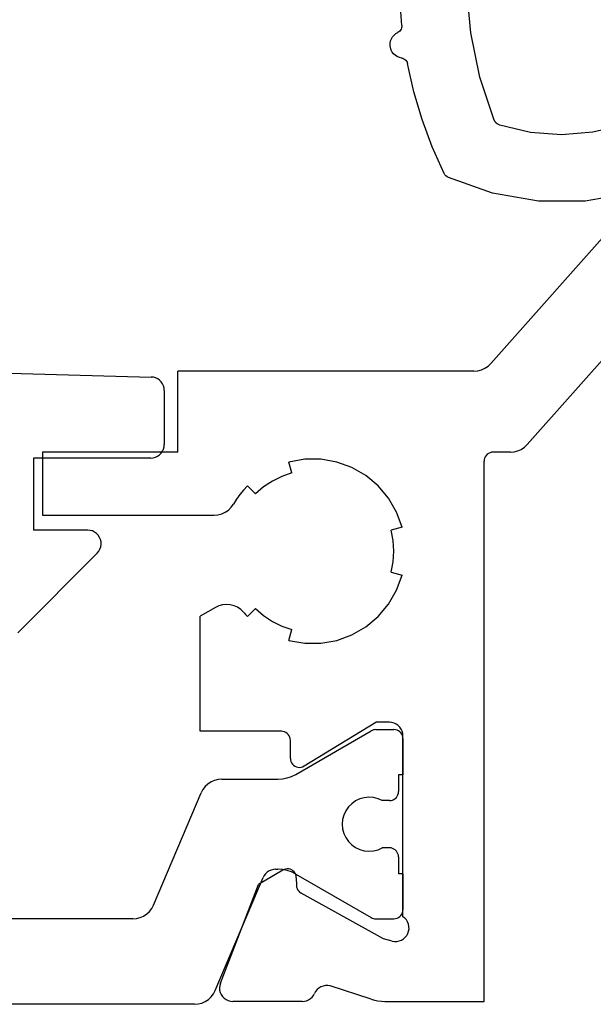
# Model space of a CAD drawing. Units: millimetres. Extents: x -12 to 1848, y -4258 to -50.
# Drawn here: x 1769 to 1782, y -3370 to -3348 of the extents above; entities that cross this region are included whole.
import ezdxf

# ---------------------------------------------------------------- set-up
doc = ezdxf.new("R2010")
doc.units = ezdxf.units.MM
doc.layers.add('CrossSectionsGums', color=1, linetype='Continuous')
doc.layers.add('CrossSectionsProfils', color=7, linetype='Continuous')

# ---------------------------------------------------------------- blocks, each defined once
blk = doc.blocks.new('18_84018_X', base_point=(2109.755, 3162.405))
at = {"layer": 'CrossSectionsProfils'}
for p, q in [((2169.704, 3176.636), (2172.807, 3180.132)), ((2170.513, 3174.836), (2173.572, 3178.283)), ((2169.643, 3176.578), (2169.704, 3176.636)), ((2162.755, 3174.668), (2162.755, 3176.468)), ((2169.33, 3176.468), (2162.755, 3176.468)), ((2169.33, 3176.468), (2169.414, 3176.476)), ((2169.414, 3176.476), (2169.496, 3176.497)), ((2169.496, 3176.497), (2169.573, 3176.531)), ((2169.573, 3176.531), (2169.643, 3176.578)), ((2159.755, 3174.668), (2159.755, 3173.268)), ((2162.755, 3174.668), (2159.755, 3174.668)), ((2169.755, 3174.668), (2169.72, 3174.665)), ((2170.139, 3174.668), (2169.755, 3174.668)), ((2170.139, 3174.668), (2170.223, 3174.676)), ((2170.223, 3174.676), (2170.305, 3174.697)), ((2170.305, 3174.697), (2170.382, 3174.731)), ((2170.382, 3174.731), (2170.452, 3174.778)), ((2170.452, 3174.778), (2170.513, 3174.836)), ((2165.576, 3174.511), (2165.224, 3174.449)), ((2165.934, 3174.511), (2165.576, 3174.511)), ((2166.286, 3174.449), (2165.934, 3174.511)), ((2169.558, 3174.503), (2169.555, 3174.468)), ((2169.555, 3162.468), (2169.555, 3174.468)), ((2169.567, 3174.537), (2169.558, 3174.503)), ((2169.582, 3174.568), (2169.567, 3174.537)), ((2169.602, 3174.597), (2169.582, 3174.568)), ((2169.626, 3174.622), (2169.602, 3174.597)), ((2169.655, 3174.642), (2169.626, 3174.622)), ((2169.687, 3174.656), (2169.655, 3174.642)), ((2169.72, 3174.665), (2169.687, 3174.656)), ((2165.289, 3174.207), (2165.224, 3174.449)), ((2166.621, 3174.326), (2166.286, 3174.449)), ((2166.931, 3174.148), (2166.621, 3174.326)), ((2164.855, 3174.027), (2164.659, 3173.896)), ((2165.066, 3174.131), (2164.855, 3174.027)), ((2165.289, 3174.207), (2165.066, 3174.131)), ((2167.205, 3173.918), (2166.931, 3174.148)), ((2164.218, 3173.824), (2164.136, 3173.726)), ((2164.305, 3173.918), (2164.218, 3173.824)), ((2164.305, 3173.918), (2164.482, 3173.741)), ((2164.659, 3173.896), (2164.482, 3173.741)), ((2167.434, 3173.644), (2167.205, 3173.918)), ((2164.06, 3173.622), (2163.991, 3173.514)), ((2164.136, 3173.726), (2164.06, 3173.622)), ((2167.613, 3173.335), (2167.434, 3173.644)), ((2163.809, 3173.334), (2163.88, 3173.383)), ((2163.88, 3173.383), (2163.941, 3173.443)), ((2163.941, 3173.443), (2163.991, 3173.514)), ((2159.755, 3173.268), (2163.561, 3173.268)), ((2163.561, 3173.268), (2163.647, 3173.276)), ((2163.647, 3173.276), (2163.731, 3173.298)), ((2163.731, 3173.298), (2163.809, 3173.334)), ((2167.735, 3172.999), (2167.613, 3173.335)), ((2167.735, 3172.999), (2167.494, 3172.934)), ((2167.54, 3172.703), (2167.494, 3172.934)), ((2167.555, 3172.468), (2167.54, 3172.703)), ((2167.54, 3172.233), (2167.555, 3172.468)), ((2167.494, 3172.003), (2167.54, 3172.233)), ((2167.494, 3172.003), (2167.735, 3171.938)), ((2167.613, 3171.602), (2167.735, 3171.938)), ((2167.434, 3171.293), (2167.613, 3171.602)), ((2163.59, 3171.218), (2163.255, 3171.025)), ((2163.667, 3171.255), (2163.59, 3171.218)), ((2163.75, 3171.277), (2163.667, 3171.255)), ((2163.835, 3171.285), (2163.75, 3171.277)), ((2163.921, 3171.279), (2163.835, 3171.285)), ((2164.004, 3171.257), (2163.921, 3171.279)), ((2164.082, 3171.222), (2164.004, 3171.257)), ((2164.153, 3171.175), (2164.082, 3171.222)), ((2164.215, 3171.115), (2164.153, 3171.175)), ((2164.482, 3171.196), (2164.305, 3171.019)), ((2164.482, 3171.196), (2164.659, 3171.04)), ((2167.205, 3171.019), (2167.434, 3171.293)), ((2163.255, 3168.468), (2163.255, 3171.025)), ((2164.215, 3171.115), (2164.237, 3171.091)), ((2164.237, 3171.091), (2164.26, 3171.066)), ((2164.26, 3171.066), (2164.282, 3171.042)), ((2164.282, 3171.042), (2164.305, 3171.019)), ((2164.659, 3171.04), (2164.855, 3170.91)), ((2166.931, 3170.789), (2167.205, 3171.019)), ((2164.855, 3170.91), (2165.066, 3170.805)), ((2165.066, 3170.805), (2165.289, 3170.73)), ((2166.621, 3170.61), (2166.931, 3170.789)), ((2165.224, 3170.488), (2165.289, 3170.73)), ((2166.286, 3170.488), (2166.621, 3170.61)), ((2165.224, 3170.488), (2165.576, 3170.426)), ((2165.576, 3170.426), (2165.934, 3170.426)), ((2165.934, 3170.426), (2166.286, 3170.488)), ((2165.559, 3167.698), (2167.155, 3168.668)), ((2167.455, 3168.668), (2167.155, 3168.668)), ((2167.507, 3168.664), (2167.455, 3168.668)), ((2167.558, 3168.65), (2167.507, 3168.664)), ((2167.605, 3168.628), (2167.558, 3168.65)), ((2167.648, 3168.598), (2167.605, 3168.628)), ((2167.685, 3168.561), (2167.648, 3168.598)), ((2167.715, 3168.518), (2167.685, 3168.561)), ((2165.055, 3168.468), (2163.255, 3168.468)), ((2165.09, 3168.465), (2165.055, 3168.468)), ((2165.123, 3168.456), (2165.09, 3168.465)), ((2165.155, 3168.442), (2165.123, 3168.456)), ((2165.184, 3168.422), (2165.155, 3168.442)), ((2165.208, 3168.397), (2165.184, 3168.422)), ((2165.228, 3168.368), (2165.208, 3168.397)), ((2165.243, 3168.337), (2165.228, 3168.368)), ((2165.252, 3168.303), (2165.243, 3168.337)), ((2167.737, 3168.471), (2167.715, 3168.518)), ((2167.75, 3168.421), (2167.737, 3168.471)), ((2167.755, 3168.368), (2167.75, 3168.421)), ((2167.755, 3164.351), (2167.755, 3168.368)), ((2165.255, 3168.268), (2165.252, 3168.303)), ((2165.255, 3167.868), (2165.255, 3168.268)), ((2165.255, 3167.868), (2165.258, 3167.833)), ((2165.258, 3167.833), (2165.267, 3167.799)), ((2165.267, 3167.799), (2165.282, 3167.767)), ((2165.282, 3167.767), (2165.303, 3167.739)), ((2165.303, 3167.739), (2165.328, 3167.714)), ((2165.328, 3167.714), (2165.357, 3167.694)), ((2165.357, 3167.694), (2165.389, 3167.68)), ((2165.389, 3167.68), (2165.423, 3167.671)), ((2165.423, 3167.671), (2165.458, 3167.668)), ((2165.458, 3167.668), (2165.494, 3167.672)), ((2165.494, 3167.672), (2165.527, 3167.682)), ((2165.527, 3167.682), (2165.559, 3167.698)), ((2165.084, 3165.385), (2164.55, 3165.064)), ((2165.116, 3165.4), (2165.084, 3165.385)), ((2165.149, 3165.41), (2165.116, 3165.4)), ((2165.184, 3165.414), (2165.149, 3165.41)), ((2165.218, 3165.411), (2165.184, 3165.414)), ((2165.252, 3165.403), (2165.218, 3165.411)), ((2165.284, 3165.389), (2165.252, 3165.403)), ((2165.313, 3165.369), (2165.284, 3165.389)), ((2165.338, 3165.345), (2165.313, 3165.369)), ((2165.359, 3165.317), (2165.338, 3165.345)), ((2165.374, 3165.286), (2165.359, 3165.317)), ((2165.384, 3165.252), (2165.374, 3165.286)), ((2163.701, 3162.877), (2164.55, 3165.064)), ((2165.387, 3165.217), (2165.384, 3165.252)), ((2165.387, 3165.217), (2165.39, 3165.042)), ((2165.39, 3165.042), (2165.394, 3165.008)), ((2165.394, 3165.008), (2165.404, 3164.974)), ((2165.404, 3164.974), (2165.419, 3164.943)), ((2165.419, 3164.943), (2165.44, 3164.915)), ((2165.44, 3164.915), (2165.465, 3164.89)), ((2165.465, 3164.89), (2165.494, 3164.871)), ((2167.323, 3163.858), (2165.494, 3164.871)), ((2167.796, 3164.319), (2167.755, 3164.351)), ((2167.831, 3164.279), (2167.796, 3164.319)), ((2167.858, 3164.235), (2167.831, 3164.279)), ((2167.877, 3164.186), (2167.858, 3164.235)), ((2167.888, 3164.134), (2167.877, 3164.186)), ((2167.839, 3163.934), (2167.864, 3163.98)), ((2167.864, 3163.98), (2167.881, 3164.03)), ((2167.881, 3164.03), (2167.889, 3164.082)), ((2167.889, 3164.082), (2167.888, 3164.134)), ((2167.517, 3163.81), (2167.323, 3163.858)), ((2167.517, 3163.81), (2167.569, 3163.802)), ((2167.569, 3163.802), (2167.622, 3163.803)), ((2167.622, 3163.803), (2167.673, 3163.813)), ((2167.673, 3163.813), (2167.722, 3163.832)), ((2167.722, 3163.832), (2167.767, 3163.859)), ((2167.767, 3163.859), (2167.806, 3163.893)), ((2167.806, 3163.893), (2167.839, 3163.934)), ((2163.701, 3162.877), (2163.687, 3162.826)), ((2163.687, 3162.826), (2163.681, 3162.774)), ((2163.681, 3162.774), (2163.685, 3162.721)), ((2163.685, 3162.721), (2163.698, 3162.67)), ((2163.698, 3162.67), (2163.719, 3162.621)), ((2165.766, 3162.602), (2165.79, 3162.646)), ((2165.815, 3162.691), (2165.79, 3162.646)), ((2165.848, 3162.732), (2165.815, 3162.691)), ((2165.888, 3162.766), (2165.848, 3162.732)), ((2165.932, 3162.792), (2165.888, 3162.766)), ((2165.981, 3162.811), (2165.932, 3162.792)), ((2166.032, 3162.821), (2165.981, 3162.811)), ((2166.084, 3162.822), (2166.032, 3162.821)), ((2166.136, 3162.814), (2166.084, 3162.822)), ((2167.045, 3162.518), (2166.136, 3162.814)), ((2163.719, 3162.621), (2163.749, 3162.578)), ((2163.749, 3162.578), (2163.786, 3162.54)), ((2163.786, 3162.54), (2163.829, 3162.509)), ((2163.829, 3162.509), (2163.877, 3162.487)), ((2163.877, 3162.487), (2163.928, 3162.473)), ((2163.928, 3162.473), (2163.981, 3162.468)), ((2165.516, 3162.468), (2163.981, 3162.468)), ((2165.516, 3162.468), (2165.565, 3162.472)), ((2165.565, 3162.472), (2165.613, 3162.484)), ((2165.613, 3162.484), (2165.658, 3162.504)), ((2165.658, 3162.504), (2165.699, 3162.531)), ((2165.699, 3162.531), (2165.736, 3162.564)), ((2165.736, 3162.564), (2165.766, 3162.602)), ((2167.045, 3162.518), (2167.12, 3162.496)), ((2167.12, 3162.496), (2167.198, 3162.481)), ((2167.198, 3162.481), (2167.276, 3162.472)), ((2167.276, 3162.472), (2167.354, 3162.468)), ((2167.354, 3162.468), (2169.555, 3162.468))]:
    blk.add_line(p, q, dxfattribs=at)
at = {"layer": 'CrossSectionsProfils', "color": 1}
for p, q in [((2165.375, 3167.512), (2167.049, 3168.478)), ((2167.072, 3168.49), (2167.049, 3168.478)), ((2167.097, 3168.498), (2167.072, 3168.49)), ((2167.123, 3168.503), (2167.097, 3168.498)), ((2167.149, 3168.505), (2167.123, 3168.503)), ((2167.149, 3168.505), (2167.555, 3168.505)), ((2167.59, 3168.502), (2167.555, 3168.505)), ((2167.623, 3168.493), (2167.59, 3168.502)), ((2167.655, 3168.478), (2167.623, 3168.493)), ((2167.684, 3168.458), (2167.655, 3168.478)), ((2167.708, 3168.433), (2167.684, 3168.458)), ((2167.728, 3168.405), (2167.708, 3168.433)), ((2167.743, 3168.373), (2167.728, 3168.405)), ((2167.752, 3168.34), (2167.743, 3168.373)), ((2167.755, 3168.305), (2167.752, 3168.34)), ((2167.755, 3168.305), (2167.755, 3167.505)), ((2165.182, 3167.432), (2165.282, 3167.466)), ((2165.282, 3167.466), (2165.375, 3167.512)), ((2167.655, 3167.505), (2167.655, 3167.13)), ((2167.755, 3167.505), (2167.655, 3167.505)), ((2163.365, 3167.24), (2163.314, 3167.174)), ((2163.426, 3167.297), (2163.365, 3167.24)), ((2163.495, 3167.343), (2163.426, 3167.297)), ((2163.572, 3167.377), (2163.495, 3167.343)), ((2163.652, 3167.398), (2163.572, 3167.377)), ((2163.736, 3167.405), (2163.652, 3167.398)), ((2163.736, 3167.405), (2164.975, 3167.405)), ((2164.975, 3167.405), (2165.08, 3167.412)), ((2165.08, 3167.412), (2165.182, 3167.432)), ((2162.218, 3164.609), (2163.275, 3167.1)), ((2163.314, 3167.174), (2163.275, 3167.1)), ((2167.608, 3167.001), (2167.628, 3167.03)), ((2167.628, 3167.03), (2167.643, 3167.061)), ((2167.643, 3167.061), (2167.652, 3167.095)), ((2167.652, 3167.095), (2167.655, 3167.13)), ((2166.616, 3166.861), (2166.543, 3166.788)), ((2166.7, 3166.922), (2166.616, 3166.861)), ((2166.794, 3166.966), (2166.7, 3166.922)), ((2166.894, 3166.994), (2166.794, 3166.966)), ((2166.997, 3167.005), (2166.894, 3166.994)), ((2167.1, 3166.997), (2166.997, 3167.005)), ((2167.201, 3166.972), (2167.1, 3166.997)), ((2167.295, 3166.93), (2167.201, 3166.972)), ((2167.455, 3166.93), (2167.295, 3166.93)), ((2167.455, 3166.93), (2167.49, 3166.933)), ((2167.49, 3166.933), (2167.523, 3166.942)), ((2167.523, 3166.942), (2167.555, 3166.957)), ((2167.555, 3166.957), (2167.584, 3166.977)), ((2167.584, 3166.977), (2167.608, 3167.001)), ((2166.441, 3166.608), (2166.414, 3166.508)), ((2166.484, 3166.702), (2166.441, 3166.608)), ((2166.543, 3166.788), (2166.484, 3166.702)), ((2166.414, 3166.508), (2166.405, 3166.405)), ((2166.405, 3166.405), (2166.414, 3166.302)), ((2166.414, 3166.302), (2166.441, 3166.201)), ((2166.441, 3166.201), (2166.484, 3166.107)), ((2166.484, 3166.107), (2166.543, 3166.022)), ((2166.543, 3166.022), (2166.616, 3165.948)), ((2166.616, 3165.948), (2166.7, 3165.888)), ((2166.7, 3165.888), (2166.794, 3165.843)), ((2166.794, 3165.843), (2166.894, 3165.815)), ((2166.894, 3165.815), (2166.997, 3165.805)), ((2166.997, 3165.805), (2167.1, 3165.812)), ((2167.1, 3165.812), (2167.201, 3165.838)), ((2167.201, 3165.838), (2167.295, 3165.88)), ((2167.455, 3165.88), (2167.295, 3165.88)), ((2167.49, 3165.877), (2167.455, 3165.88)), ((2167.523, 3165.868), (2167.49, 3165.877)), ((2167.555, 3165.853), (2167.523, 3165.868)), ((2167.584, 3165.833), (2167.555, 3165.853)), ((2167.608, 3165.808), (2167.584, 3165.833)), ((2167.628, 3165.78), (2167.608, 3165.808)), ((2167.643, 3165.748), (2167.628, 3165.78)), ((2167.652, 3165.715), (2167.643, 3165.748)), ((2167.655, 3165.68), (2167.652, 3165.715)), ((2167.655, 3165.68), (2167.655, 3165.305)), ((2164.674, 3165.266), (2164.651, 3165.222)), ((2164.705, 3165.306), (2164.674, 3165.266)), ((2164.741, 3165.34), (2164.705, 3165.306)), ((2164.783, 3165.368), (2164.741, 3165.34)), ((2164.829, 3165.388), (2164.783, 3165.368)), ((2164.877, 3165.401), (2164.829, 3165.388)), ((2164.927, 3165.405), (2164.877, 3165.401)), ((2164.927, 3165.405), (2164.975, 3165.405)), ((2165.08, 3165.398), (2164.975, 3165.405)), ((2165.182, 3165.378), (2165.08, 3165.398)), ((2165.282, 3165.344), (2165.182, 3165.378)), ((2165.375, 3165.298), (2165.282, 3165.344)), ((2165.375, 3165.298), (2167.049, 3164.332)), ((2167.755, 3165.305), (2167.655, 3165.305)), ((2167.755, 3165.305), (2167.755, 3164.505)), ((2163.584, 3162.709), (2164.651, 3165.222)), ((2162.179, 3164.536), (2162.218, 3164.609)), ((2161.998, 3164.366), (2162.068, 3164.412)), ((2162.068, 3164.412), (2162.129, 3164.469)), ((2162.129, 3164.469), (2162.179, 3164.536)), ((2167.708, 3164.376), (2167.728, 3164.405)), ((2167.728, 3164.405), (2167.743, 3164.436)), ((2167.743, 3164.436), (2167.752, 3164.47)), ((2167.752, 3164.47), (2167.755, 3164.505)), ((2161.758, 3164.305), (2137.752, 3164.305)), ((2161.758, 3164.305), (2161.841, 3164.312)), ((2161.841, 3164.312), (2161.922, 3164.332)), ((2161.922, 3164.332), (2161.998, 3164.366)), ((2167.049, 3164.332), (2167.072, 3164.32)), ((2167.072, 3164.32), (2167.097, 3164.312)), ((2167.097, 3164.312), (2167.123, 3164.307)), ((2167.123, 3164.307), (2167.149, 3164.305)), ((2167.149, 3164.305), (2167.555, 3164.305)), ((2167.555, 3164.305), (2167.59, 3164.308)), ((2167.59, 3164.308), (2167.623, 3164.317)), ((2167.623, 3164.317), (2167.655, 3164.332)), ((2167.655, 3164.332), (2167.684, 3164.352)), ((2167.684, 3164.352), (2167.708, 3164.376)), ((2163.545, 3162.636), (2163.584, 3162.709)), ((2163.207, 3162.412), (2163.288, 3162.432)), ((2163.288, 3162.432), (2163.364, 3162.466)), ((2163.364, 3162.466), (2163.434, 3162.512)), ((2163.434, 3162.512), (2163.495, 3162.569)), ((2163.495, 3162.569), (2163.545, 3162.636)), ((2163.124, 3162.405), (2136.386, 3162.405)), ((2163.124, 3162.405), (2163.207, 3162.412))]:
    blk.add_line(p, q, dxfattribs=at)
blk = doc.blocks.new('608_0126_6', base_point=(2835.9692, 4726.1751))
at = {"layer": 'CrossSectionsGums', "color": 252, "true_color": 0x848484}
for p, q in [((2848.62932, 4728.23971), (2858.57718, 4727.97499)), ((2858.62826, 4727.96923), (2858.57718, 4727.97499)), ((2858.67761, 4727.95482), (2858.62826, 4727.96923)), ((2858.72378, 4727.93221), (2858.67761, 4727.95482)), ((2858.76541, 4727.90204), (2858.72378, 4727.93221)), ((2858.80127, 4727.8652), (2858.76541, 4727.90204)), ((2858.83032, 4727.82279), (2858.80127, 4727.8652)), ((2858.85171, 4727.77604), (2858.83032, 4727.82279)), ((2858.86479, 4727.72632), (2858.85171, 4727.77604)), ((2858.8692, 4727.6751), (2858.86479, 4727.72632)), ((2858.8692, 4727.6751), (2858.8692, 4726.4751)), ((2858.86464, 4726.423), (2858.8692, 4726.4751)), ((2858.76203, 4726.24529), (2858.79901, 4726.28226)), ((2858.79901, 4726.28226), (2858.829, 4726.3251)), ((2858.829, 4726.3251), (2858.8511, 4726.37249)), ((2858.8511, 4726.37249), (2858.86464, 4726.423)), ((2858.5692, 4726.1751), (2855.9692, 4726.1751)), ((2855.9692, 4726.1751), (2855.9692, 4724.5751)), ((2858.5692, 4726.1751), (2858.62129, 4726.17966)), ((2858.62129, 4726.17966), (2858.6718, 4726.19319)), ((2858.6718, 4726.19319), (2858.7192, 4726.21529)), ((2858.7192, 4726.21529), (2858.76203, 4726.24529)), ((2857.1692, 4724.5751), (2855.9692, 4724.5751)), ((2857.22327, 4724.57019), (2857.1692, 4724.5751)), ((2857.27558, 4724.5556), (2857.22327, 4724.57019)), ((2857.3244, 4724.53183), (2857.27558, 4724.5556)), ((2857.36813, 4724.49965), (2857.3244, 4724.53183)), ((2857.40535, 4724.46011), (2857.36813, 4724.49965)), ((2857.43483, 4724.41452), (2857.40535, 4724.46011)), ((2857.45561, 4724.36435), (2857.43483, 4724.41452)), ((2857.46701, 4724.31126), (2857.45561, 4724.36435)), ((2857.46865, 4724.25699), (2857.46701, 4724.31126)), ((2855.61564, 4722.29728), (2857.38133, 4724.06297)), ((2857.38133, 4724.06297), (2857.41609, 4724.10468)), ((2857.41609, 4724.10468), (2857.44277, 4724.15198)), ((2857.44277, 4724.15198), (2857.46048, 4724.2033)), ((2857.46048, 4724.2033), (2857.46865, 4724.25699))]:
    blk.add_line(p, q, dxfattribs=at)
blk = doc.blocks.new('108_3141_6', base_point=(2534.091, 2063.101))
at = {"layer": 'CrossSectionsGums'}
for p, q in [((2536.13, 2062.919), (2537.15, 2063.099)), ((2537.15, 2063.099), (2538.186, 2063.101)), ((2538.186, 2063.101), (2539.207, 2062.924)), ((2535.155, 2062.566), (2536.13, 2062.919)), ((2539.207, 2062.924), (2540.182, 2062.575)), ((2534.471, 2060.927), (2535.059, 2062.471)), ((2535.059, 2062.471), (2535.077, 2062.501)), ((2535.077, 2062.501), (2535.099, 2062.527)), ((2535.099, 2062.527), (2535.125, 2062.549)), ((2535.125, 2062.549), (2535.155, 2062.566)), ((2540.182, 2062.575), (2540.212, 2062.558)), ((2540.212, 2062.558), (2540.239, 2062.536)), ((2540.239, 2062.536), (2540.261, 2062.51)), ((2540.261, 2062.51), (2540.279, 2062.48)), ((2540.279, 2062.48), (2540.541, 2061.891)), ((2540.541, 2061.891), (2540.765, 2061.286)), ((2536.304, 2061.407), (2536.979, 2061.567)), ((2536.979, 2061.567), (2537.671, 2061.622)), ((2537.671, 2061.622), (2538.363, 2061.57)), ((2538.363, 2061.57), (2539.039, 2061.412)), ((2536.195, 2061.322), (2536.216, 2061.35)), ((2536.216, 2061.35), (2536.242, 2061.374)), ((2536.242, 2061.374), (2536.271, 2061.393)), ((2536.271, 2061.393), (2536.304, 2061.407)), ((2539.039, 2061.412), (2539.071, 2061.398)), ((2539.071, 2061.398), (2539.101, 2061.379)), ((2539.101, 2061.379), (2539.127, 2061.355)), ((2539.127, 2061.355), (2539.148, 2061.327)), ((2535.844, 2060.26), (2536.179, 2061.291)), ((2536.179, 2061.291), (2536.195, 2061.322)), ((2539.148, 2061.327), (2539.164, 2061.296)), ((2539.164, 2061.296), (2539.483, 2060.344)), ((2540.765, 2061.286), (2540.949, 2060.668)), ((2534.145, 2059.308), (2534.471, 2060.927)), ((2540.949, 2060.668), (2541.093, 2060.039)), ((2535.643, 2059.195), (2535.844, 2060.26)), ((2539.483, 2060.344), (2539.688, 2059.362)), ((2541.1, 2060.014), (2541.093, 2060.039)), ((2541.112, 2059.99), (2541.1, 2060.014)), ((2541.128, 2059.969), (2541.112, 2059.99)), ((2541.147, 2059.95), (2541.128, 2059.969)), ((2541.169, 2059.936), (2541.147, 2059.95)), ((2541.194, 2059.925), (2541.169, 2059.936)), ((2541.22, 2059.919), (2541.194, 2059.925)), ((2541.22, 2059.919), (2541.27, 2059.908)), ((2541.27, 2059.908), (2541.317, 2059.888)), ((2541.317, 2059.888), (2541.36, 2059.861)), ((2541.36, 2059.861), (2541.398, 2059.827)), ((2541.398, 2059.827), (2541.43, 2059.786)), ((2541.43, 2059.786), (2541.454, 2059.741)), ((2541.454, 2059.741), (2541.47, 2059.692)), ((2541.477, 2059.59), (2541.467, 2059.54)), ((2541.47, 2059.692), (2541.478, 2059.642)), ((2541.478, 2059.642), (2541.477, 2059.59)), ((2541.35, 2059.376), (2541.306, 2059.351)), ((2541.389, 2059.409), (2541.35, 2059.376)), ((2541.423, 2059.448), (2541.389, 2059.409)), ((2541.449, 2059.492), (2541.423, 2059.448)), ((2541.467, 2059.54), (2541.449, 2059.492)), ((2534.091, 2057.657), (2534.145, 2059.308)), ((2535.579, 2058.113), (2535.643, 2059.195)), ((2539.688, 2059.362), (2539.775, 2058.362)), ((2541.22, 2059.225), (2541.224, 2059.251)), ((2541.22, 2059.199), (2541.22, 2059.225)), ((2541.22, 2059.199), (2541.274, 2058.402)), ((2541.224, 2059.251), (2541.233, 2059.276)), ((2541.233, 2059.276), (2541.246, 2059.3)), ((2541.246, 2059.3), (2541.263, 2059.32)), ((2541.263, 2059.32), (2541.283, 2059.337)), ((2541.283, 2059.337), (2541.306, 2059.351)), ((2539.775, 2058.362), (2539.744, 2057.359)), ((2541.274, 2058.402), (2541.265, 2057.603)), ((2535.653, 2057.032), (2535.579, 2058.113)), ((2534.308, 2056.02), (2534.091, 2057.657)), ((2534.883, 2057.383), (2534.951, 2057.412)), ((2534.98, 2057.41), (2534.923, 2057.389)), ((2534.98, 2057.41), (2534.923, 2057.389)), ((2534.951, 2057.412), (2535.022, 2057.428)), ((2535.015, 2057.415), (2534.98, 2057.41)), ((2535.015, 2057.415), (2534.98, 2057.41)), ((2534.98, 2057.41), (2534.98, 2057.41)), ((2534.98, 2057.41), (2534.98, 2057.41)), ((2535.015, 2057.415), (2535.067, 2057.422)), ((2535.015, 2057.415), (2535.067, 2057.422)), ((2535.015, 2057.415), (2535.015, 2057.415)), ((2535.022, 2057.428), (2535.095, 2057.432)), ((2535.067, 2057.422), (2535.155, 2057.415)), ((2535.067, 2057.422), (2535.155, 2057.415)), ((2535.095, 2057.432), (2535.168, 2057.422)), ((2535.155, 2057.415), (2535.171, 2057.41)), ((2535.155, 2057.415), (2535.171, 2057.41)), ((2535.168, 2057.422), (2535.238, 2057.4)), ((2535.171, 2057.41), (2535.239, 2057.389)), ((2535.171, 2057.41), (2535.239, 2057.389)), ((2535.238, 2057.4), (2535.302, 2057.366)), ((2539.809, 2057.395), (2539.879, 2057.42)), ((2539.886, 2057.41), (2539.818, 2057.389)), ((2539.886, 2057.41), (2539.818, 2057.389)), ((2539.879, 2057.42), (2539.952, 2057.431)), ((2539.902, 2057.415), (2539.886, 2057.41)), ((2539.902, 2057.415), (2539.886, 2057.41)), ((2539.886, 2057.41), (2539.886, 2057.41)), ((2539.886, 2057.41), (2539.886, 2057.41)), ((2539.902, 2057.415), (2539.99, 2057.422)), ((2539.902, 2057.415), (2539.99, 2057.422)), ((2539.902, 2057.415), (2539.902, 2057.415)), ((2539.952, 2057.431), (2540.027, 2057.429)), ((2539.99, 2057.422), (2540.042, 2057.415)), ((2539.99, 2057.422), (2540.042, 2057.415)), ((2540.027, 2057.429), (2540.099, 2057.414)), ((2540.042, 2057.415), (2540.077, 2057.41)), ((2540.042, 2057.415), (2540.077, 2057.41)), ((2540.077, 2057.41), (2540.134, 2057.389)), ((2540.077, 2057.41), (2540.134, 2057.389)), ((2540.099, 2057.414), (2540.168, 2057.386)), ((2541.265, 2057.603), (2541.192, 2056.807)), ((2534.695, 2057.166), (2534.726, 2057.232)), ((2534.717, 2057.193), (2534.696, 2057.131)), ((2534.717, 2057.193), (2534.696, 2057.131)), ((2534.729, 2057.213), (2534.717, 2057.193)), ((2534.729, 2057.213), (2534.717, 2057.193)), ((2534.717, 2057.193), (2534.717, 2057.193)), ((2534.717, 2057.193), (2534.717, 2057.193)), ((2534.726, 2057.232), (2534.769, 2057.291)), ((2534.763, 2057.268), (2534.729, 2057.213)), ((2534.763, 2057.268), (2534.729, 2057.213)), ((2534.729, 2057.213), (2534.729, 2057.213)), ((2534.729, 2057.213), (2534.729, 2057.213)), ((2534.78, 2057.285), (2534.763, 2057.268)), ((2534.78, 2057.285), (2534.763, 2057.268)), ((2534.763, 2057.268), (2534.763, 2057.268)), ((2534.763, 2057.268), (2534.763, 2057.268)), ((2534.769, 2057.291), (2534.822, 2057.342)), ((2534.824, 2057.331), (2534.78, 2057.285)), ((2534.824, 2057.331), (2534.78, 2057.285)), ((2534.78, 2057.285), (2534.78, 2057.285)), ((2534.78, 2057.285), (2534.78, 2057.285)), ((2534.822, 2057.342), (2534.883, 2057.383)), ((2534.845, 2057.345), (2534.824, 2057.331)), ((2534.845, 2057.345), (2534.824, 2057.331)), ((2534.824, 2057.331), (2534.824, 2057.331)), ((2534.824, 2057.331), (2534.824, 2057.331)), ((2534.898, 2057.379), (2534.845, 2057.345)), ((2534.898, 2057.379), (2534.845, 2057.345)), ((2534.845, 2057.345), (2534.845, 2057.345)), ((2534.845, 2057.345), (2534.845, 2057.345)), ((2534.923, 2057.389), (2534.898, 2057.379)), ((2534.923, 2057.389), (2534.898, 2057.379)), ((2534.898, 2057.379), (2534.898, 2057.379)), ((2534.898, 2057.379), (2534.898, 2057.379)), ((2534.923, 2057.389), (2534.923, 2057.389)), ((2534.923, 2057.389), (2534.923, 2057.389)), ((2535.239, 2057.389), (2535.255, 2057.379)), ((2535.239, 2057.389), (2535.255, 2057.379)), ((2535.255, 2057.379), (2535.315, 2057.345)), ((2535.255, 2057.379), (2535.315, 2057.345)), ((2535.302, 2057.366), (2535.36, 2057.32)), ((2535.315, 2057.345), (2535.33, 2057.331)), ((2535.315, 2057.345), (2535.33, 2057.331)), ((2535.33, 2057.331), (2535.38, 2057.285)), ((2535.33, 2057.331), (2535.38, 2057.285)), ((2535.36, 2057.32), (2535.409, 2057.265)), ((2535.38, 2057.285), (2535.392, 2057.268)), ((2535.38, 2057.285), (2535.392, 2057.268)), ((2535.392, 2057.268), (2535.43, 2057.213)), ((2535.392, 2057.268), (2535.43, 2057.213)), ((2535.409, 2057.265), (2535.447, 2057.203)), ((2535.43, 2057.213), (2535.438, 2057.193)), ((2535.43, 2057.213), (2535.438, 2057.193)), ((2535.438, 2057.193), (2535.463, 2057.131)), ((2535.438, 2057.193), (2535.463, 2057.131)), ((2535.447, 2057.203), (2535.473, 2057.134)), ((2539.619, 2057.193), (2539.594, 2057.131)), ((2539.619, 2057.193), (2539.594, 2057.131)), ((2539.627, 2057.213), (2539.619, 2057.193)), ((2539.627, 2057.213), (2539.619, 2057.193)), ((2539.619, 2057.193), (2539.619, 2057.193)), ((2539.619, 2057.193), (2539.619, 2057.193)), ((2539.665, 2057.268), (2539.627, 2057.213)), ((2539.665, 2057.268), (2539.627, 2057.213)), ((2539.627, 2057.213), (2539.627, 2057.213)), ((2539.627, 2057.213), (2539.627, 2057.213)), ((2539.677, 2057.285), (2539.665, 2057.268)), ((2539.677, 2057.285), (2539.665, 2057.268)), ((2539.665, 2057.268), (2539.665, 2057.268)), ((2539.665, 2057.268), (2539.665, 2057.268)), ((2539.727, 2057.331), (2539.677, 2057.285)), ((2539.727, 2057.331), (2539.677, 2057.285)), ((2539.677, 2057.285), (2539.677, 2057.285)), ((2539.677, 2057.285), (2539.677, 2057.285)), ((2539.742, 2057.345), (2539.727, 2057.331)), ((2539.742, 2057.345), (2539.727, 2057.331)), ((2539.727, 2057.331), (2539.727, 2057.331)), ((2539.727, 2057.331), (2539.727, 2057.331)), ((2539.801, 2057.379), (2539.742, 2057.345)), ((2539.801, 2057.379), (2539.742, 2057.345)), ((2539.742, 2057.345), (2539.742, 2057.345)), ((2539.742, 2057.345), (2539.742, 2057.345)), ((2539.744, 2057.359), (2539.809, 2057.395)), ((2539.818, 2057.389), (2539.801, 2057.379)), ((2539.818, 2057.389), (2539.801, 2057.379)), ((2539.801, 2057.379), (2539.801, 2057.379)), ((2539.801, 2057.379), (2539.801, 2057.379)), ((2539.818, 2057.389), (2539.818, 2057.389)), ((2539.818, 2057.389), (2539.818, 2057.389)), ((2540.134, 2057.389), (2540.159, 2057.379)), ((2540.134, 2057.389), (2540.159, 2057.379)), ((2540.159, 2057.379), (2540.212, 2057.345)), ((2540.159, 2057.379), (2540.212, 2057.345)), ((2540.168, 2057.386), (2540.231, 2057.345)), ((2540.212, 2057.345), (2540.233, 2057.331)), ((2540.212, 2057.345), (2540.233, 2057.331)), ((2540.231, 2057.345), (2540.285, 2057.295)), ((2540.233, 2057.331), (2540.277, 2057.285)), ((2540.233, 2057.331), (2540.277, 2057.285)), ((2540.277, 2057.285), (2540.294, 2057.268)), ((2540.277, 2057.285), (2540.294, 2057.268)), ((2540.285, 2057.295), (2540.329, 2057.235)), ((2540.294, 2057.268), (2540.328, 2057.213)), ((2540.294, 2057.268), (2540.328, 2057.213)), ((2540.328, 2057.213), (2540.34, 2057.193)), ((2540.328, 2057.213), (2540.34, 2057.193)), ((2540.329, 2057.235), (2540.362, 2057.168)), ((2540.34, 2057.193), (2540.361, 2057.131)), ((2540.34, 2057.193), (2540.361, 2057.131)), ((2534.669, 2057.022), (2534.675, 2057.095)), ((2534.669, 2056.322), (2534.669, 2057.022)), ((2534.675, 2057.095), (2534.695, 2057.166)), ((2534.68, 2057.036), (2534.679, 2057.022)), ((2534.68, 2057.036), (2534.679, 2057.022)), ((2534.679, 2057.022), (2534.679, 2057.022)), ((2534.679, 2057.022), (2534.679, 2057.022)), ((2534.679, 2057.022), (2534.679, 2057.011)), ((2534.679, 2057.022), (2534.679, 2057.011)), ((2534.679, 2057.011), (2534.679, 2057.011)), ((2534.679, 2057.011), (2534.679, 2057.011)), ((2534.679, 2057.011), (2534.679, 2056.979)), ((2534.679, 2057.011), (2534.679, 2056.979)), ((2534.679, 2056.979), (2534.679, 2056.979)), ((2534.679, 2056.979), (2534.679, 2056.979)), ((2534.679, 2056.979), (2534.679, 2056.48)), ((2534.679, 2056.979), (2534.679, 2056.48)), ((2534.684, 2057.075), (2534.68, 2057.036)), ((2534.684, 2057.075), (2534.68, 2057.036)), ((2534.68, 2057.036), (2534.68, 2057.036)), ((2534.68, 2057.036), (2534.68, 2057.036)), ((2534.688, 2057.11), (2534.684, 2057.075)), ((2534.688, 2057.11), (2534.684, 2057.075)), ((2534.684, 2057.075), (2534.684, 2057.075)), ((2534.684, 2057.075), (2534.684, 2057.075)), ((2534.696, 2057.131), (2534.688, 2057.11)), ((2534.696, 2057.131), (2534.688, 2057.11)), ((2534.688, 2057.11), (2534.688, 2057.11)), ((2534.688, 2057.11), (2534.688, 2057.11)), ((2534.696, 2057.131), (2534.696, 2057.131)), ((2534.696, 2057.131), (2534.696, 2057.131)), ((2535.463, 2057.131), (2535.475, 2057.11)), ((2535.463, 2057.131), (2535.475, 2057.11)), ((2535.482, 2057.11), (2535.473, 2057.134)), ((2535.475, 2057.11), (2535.494, 2057.075)), ((2535.475, 2057.11), (2535.494, 2057.075)), ((2535.496, 2057.088), (2535.482, 2057.11)), ((2535.494, 2057.075), (2535.545, 2057.036)), ((2535.494, 2057.075), (2535.545, 2057.036)), ((2535.513, 2057.069), (2535.496, 2057.088)), ((2535.534, 2057.053), (2535.513, 2057.069)), ((2535.557, 2057.042), (2535.534, 2057.053)), ((2535.545, 2057.036), (2535.607, 2057.022)), ((2535.545, 2057.036), (2535.607, 2057.022)), ((2535.582, 2057.035), (2535.557, 2057.042)), ((2535.607, 2057.032), (2535.582, 2057.035)), ((2535.653, 2057.032), (2535.607, 2057.032)), ((2535.607, 2057.022), (2536.128, 2057.022)), ((2536.128, 2057.022), (2536.186, 2057.011)), ((2536.128, 2057.022), (2536.186, 2057.011)), ((2536.186, 2057.011), (2536.234, 2056.979)), ((2536.186, 2057.011), (2536.234, 2056.979)), ((2536.234, 2056.979), (2536.738, 2056.48)), ((2536.234, 2056.979), (2536.738, 2056.48)), ((2537.523, 2056.979), (2537.019, 2056.48)), ((2537.523, 2056.979), (2537.019, 2056.48)), ((2537.571, 2057.011), (2537.523, 2056.979)), ((2537.571, 2057.011), (2537.523, 2056.979)), ((2537.523, 2056.979), (2537.523, 2056.979)), ((2537.523, 2056.979), (2537.523, 2056.979)), ((2537.628, 2057.022), (2537.571, 2057.011)), ((2537.628, 2057.022), (2537.571, 2057.011)), ((2537.571, 2057.011), (2537.571, 2057.011)), ((2537.571, 2057.011), (2537.571, 2057.011)), ((2539.449, 2057.022), (2537.628, 2057.022)), ((2539.512, 2057.036), (2539.449, 2057.022)), ((2539.512, 2057.036), (2539.449, 2057.022)), ((2539.449, 2057.022), (2539.449, 2057.022)), ((2539.449, 2057.022), (2539.449, 2057.022)), ((2539.563, 2057.075), (2539.512, 2057.036)), ((2539.563, 2057.075), (2539.512, 2057.036)), ((2539.512, 2057.036), (2539.512, 2057.036)), ((2539.512, 2057.036), (2539.512, 2057.036)), ((2539.582, 2057.11), (2539.563, 2057.075)), ((2539.582, 2057.11), (2539.563, 2057.075)), ((2539.563, 2057.075), (2539.563, 2057.075)), ((2539.563, 2057.075), (2539.563, 2057.075)), ((2539.594, 2057.131), (2539.582, 2057.11)), ((2539.594, 2057.131), (2539.582, 2057.11)), ((2539.582, 2057.11), (2539.582, 2057.11)), ((2539.582, 2057.11), (2539.582, 2057.11)), ((2539.594, 2057.131), (2539.594, 2057.131)), ((2539.594, 2057.131), (2539.594, 2057.131)), ((2540.361, 2057.131), (2540.369, 2057.11)), ((2540.361, 2057.131), (2540.369, 2057.11)), ((2540.362, 2057.168), (2540.382, 2057.096)), ((2540.369, 2057.11), (2540.373, 2057.075)), ((2540.369, 2057.11), (2540.373, 2057.075)), ((2540.373, 2057.075), (2540.377, 2057.036)), ((2540.373, 2057.075), (2540.377, 2057.036)), ((2540.377, 2057.036), (2540.378, 2057.022)), ((2540.377, 2057.036), (2540.378, 2057.022)), ((2540.378, 2057.022), (2540.378, 2057.011)), ((2540.378, 2057.022), (2540.378, 2057.011)), ((2540.378, 2057.011), (2540.378, 2056.979)), ((2540.378, 2057.011), (2540.378, 2056.979)), ((2540.378, 2056.979), (2540.378, 2056.48)), ((2540.378, 2056.979), (2540.378, 2056.48)), ((2540.382, 2057.096), (2540.388, 2057.022)), ((2540.388, 2056.322), (2540.388, 2057.022)), ((2541.192, 2056.807), (2541.055, 2056.02)), ((2534.672, 2056.286), (2534.669, 2056.322)), ((2534.679, 2056.48), (2534.679, 2056.48)), ((2534.679, 2056.48), (2534.679, 2056.48)), ((2534.679, 2056.48), (2534.679, 2056.444)), ((2534.679, 2056.48), (2534.679, 2056.444)), ((2534.679, 2056.444), (2534.679, 2056.444)), ((2534.679, 2056.444), (2534.679, 2056.444)), ((2534.679, 2056.444), (2534.679, 2056.425)), ((2534.679, 2056.444), (2534.679, 2056.425)), ((2534.679, 2056.425), (2534.679, 2056.425)), ((2534.679, 2056.425), (2534.679, 2056.425)), ((2534.679, 2056.425), (2534.679, 2056.322)), ((2534.679, 2056.425), (2534.679, 2056.322)), ((2534.679, 2056.322), (2534.679, 2056.322)), ((2534.679, 2056.322), (2534.679, 2056.322)), ((2534.679, 2056.322), (2534.688, 2056.26)), ((2534.679, 2056.322), (2534.688, 2056.26)), ((2536.738, 2056.48), (2536.788, 2056.444)), ((2536.738, 2056.48), (2536.788, 2056.444)), ((2536.788, 2056.444), (2536.847, 2056.425)), ((2536.788, 2056.444), (2536.847, 2056.425)), ((2536.909, 2056.425), (2536.847, 2056.425)), ((2536.969, 2056.444), (2536.909, 2056.425)), ((2536.969, 2056.444), (2536.909, 2056.425)), ((2536.909, 2056.425), (2536.909, 2056.425)), ((2536.909, 2056.425), (2536.909, 2056.425)), ((2537.019, 2056.48), (2536.969, 2056.444)), ((2537.019, 2056.48), (2536.969, 2056.444)), ((2536.969, 2056.444), (2536.969, 2056.444)), ((2536.969, 2056.444), (2536.969, 2056.444)), ((2537.019, 2056.48), (2537.019, 2056.48)), ((2537.019, 2056.48), (2537.019, 2056.48)), ((2540.378, 2056.322), (2540.369, 2056.26)), ((2540.378, 2056.322), (2540.369, 2056.26)), ((2540.378, 2056.48), (2540.378, 2056.444)), ((2540.378, 2056.48), (2540.378, 2056.444)), ((2540.378, 2056.444), (2540.378, 2056.425)), ((2540.378, 2056.444), (2540.378, 2056.425)), ((2540.378, 2056.425), (2540.378, 2056.322)), ((2540.378, 2056.425), (2540.378, 2056.322)), ((2540.388, 2056.322), (2540.385, 2056.284)), ((2534.58, 2055.877), (2535.145, 2056.111)), ((2534.681, 2056.25), (2534.672, 2056.286)), ((2534.697, 2056.217), (2534.681, 2056.25)), ((2534.688, 2056.26), (2534.688, 2056.26)), ((2534.688, 2056.26), (2534.688, 2056.26)), ((2534.688, 2056.26), (2534.717, 2056.205)), ((2534.688, 2056.26), (2534.717, 2056.205)), ((2534.718, 2056.187), (2534.697, 2056.217)), ((2534.717, 2056.205), (2534.717, 2056.205)), ((2534.717, 2056.205), (2534.717, 2056.205)), ((2534.717, 2056.205), (2534.761, 2056.16)), ((2534.717, 2056.205), (2534.761, 2056.16)), ((2534.744, 2056.161), (2534.718, 2056.187)), ((2534.774, 2056.14), (2534.744, 2056.161)), ((2534.761, 2056.16), (2534.761, 2056.16)), ((2534.761, 2056.16), (2534.761, 2056.16)), ((2534.761, 2056.16), (2534.817, 2056.132)), ((2534.761, 2056.16), (2534.817, 2056.132)), ((2534.807, 2056.125), (2534.774, 2056.14)), ((2534.842, 2056.115), (2534.807, 2056.125)), ((2534.817, 2056.132), (2534.817, 2056.132)), ((2534.817, 2056.132), (2534.817, 2056.132)), ((2534.817, 2056.132), (2534.878, 2056.122)), ((2534.817, 2056.132), (2534.878, 2056.122)), ((2534.878, 2056.112), (2534.842, 2056.115)), ((2534.878, 2056.122), (2534.878, 2056.122)), ((2534.878, 2056.122), (2534.878, 2056.122)), ((2535.202, 2056.122), (2534.878, 2056.122)), ((2535.148, 2056.112), (2534.878, 2056.112)), ((2535.145, 2056.111), (2535.146, 2056.111)), ((2535.146, 2056.111), (2535.147, 2056.112)), ((2535.147, 2056.112), (2535.147, 2056.112)), ((2535.147, 2056.112), (2535.148, 2056.112)), ((2535.202, 2056.122), (2535.261, 2056.11)), ((2535.202, 2056.122), (2535.261, 2056.11)), ((2538.555, 2056.122), (2535.202, 2056.122)), ((2535.261, 2056.11), (2535.261, 2056.11)), ((2535.261, 2056.11), (2535.261, 2056.11)), ((2535.261, 2056.11), (2535.31, 2056.076)), ((2535.261, 2056.11), (2535.31, 2056.076)), ((2538.496, 2056.11), (2538.447, 2056.076)), ((2538.496, 2056.11), (2538.447, 2056.076)), ((2538.555, 2056.122), (2538.496, 2056.11)), ((2538.555, 2056.122), (2538.496, 2056.11)), ((2538.555, 2056.122), (2540.179, 2056.122)), ((2540.24, 2056.132), (2540.179, 2056.122)), ((2540.24, 2056.132), (2540.179, 2056.122)), ((2540.238, 2056.121), (2540.2, 2056.113)), ((2540.784, 2055.877), (2540.2, 2056.113)), ((2540.274, 2056.135), (2540.238, 2056.121)), ((2540.296, 2056.16), (2540.24, 2056.132)), ((2540.296, 2056.16), (2540.24, 2056.132)), ((2540.306, 2056.156), (2540.274, 2056.135)), ((2540.34, 2056.205), (2540.296, 2056.16)), ((2540.34, 2056.205), (2540.296, 2056.16)), ((2540.334, 2056.182), (2540.306, 2056.156)), ((2540.357, 2056.212), (2540.334, 2056.182)), ((2540.369, 2056.26), (2540.34, 2056.205)), ((2540.369, 2056.26), (2540.34, 2056.205)), ((2540.375, 2056.247), (2540.357, 2056.212)), ((2540.385, 2056.284), (2540.375, 2056.247)), ((2534.319, 2055.986), (2534.309, 2056.02)), ((2534.335, 2055.955), (2534.319, 2055.986)), ((2534.356, 2055.927), (2534.335, 2055.955)), ((2534.382, 2055.904), (2534.356, 2055.927)), ((2534.411, 2055.885), (2534.382, 2055.904)), ((2534.443, 2055.872), (2534.411, 2055.885)), ((2534.478, 2055.864), (2534.443, 2055.872)), ((2534.58, 2055.877), (2534.547, 2055.867)), ((2535.31, 2056.076), (2535.31, 2056.076)), ((2535.31, 2056.076), (2535.31, 2056.076)), ((2535.31, 2056.076), (2535.342, 2056.025)), ((2535.31, 2056.076), (2535.342, 2056.025)), ((2535.342, 2056.025), (2535.342, 2056.025)), ((2535.342, 2056.025), (2535.342, 2056.025)), ((2535.342, 2056.025), (2535.619, 2055.294)), ((2535.342, 2056.025), (2535.619, 2055.294)), ((2538.414, 2056.025), (2538.138, 2055.294)), ((2538.414, 2056.025), (2538.138, 2055.294)), ((2538.447, 2056.076), (2538.414, 2056.025)), ((2538.447, 2056.076), (2538.414, 2056.025)), ((2540.818, 2055.867), (2540.784, 2055.877)), ((2540.921, 2055.872), (2540.887, 2055.864)), ((2540.953, 2055.885), (2540.921, 2055.872)), ((2540.982, 2055.904), (2540.953, 2055.885)), ((2541.008, 2055.928), (2540.982, 2055.904)), ((2541.029, 2055.956), (2541.008, 2055.928)), ((2541.045, 2055.987), (2541.029, 2055.956)), ((2541.055, 2056.02), (2541.045, 2055.987)), ((2534.512, 2055.862), (2534.478, 2055.864)), ((2534.547, 2055.867), (2534.512, 2055.862)), ((2540.852, 2055.862), (2540.818, 2055.867)), ((2540.887, 2055.864), (2540.852, 2055.862)), ((2535.628, 2055.231), (2535.611, 2055.171)), ((2535.628, 2055.231), (2535.611, 2055.171)), ((2535.619, 2055.294), (2535.619, 2055.294)), ((2535.619, 2055.294), (2535.619, 2055.294)), ((2535.619, 2055.294), (2535.628, 2055.231)), ((2535.619, 2055.294), (2535.628, 2055.231)), ((2535.628, 2055.231), (2535.628, 2055.231)), ((2535.628, 2055.231), (2535.628, 2055.231)), ((2538.138, 2055.294), (2538.129, 2055.231)), ((2538.138, 2055.294), (2538.129, 2055.231)), ((2538.129, 2055.231), (2538.146, 2055.171)), ((2538.129, 2055.231), (2538.146, 2055.171)), ((2535.133, 2055.005), (2535.077, 2054.983)), ((2535.133, 2055.005), (2535.077, 2054.983)), ((2535.513, 2055.095), (2535.133, 2055.005)), ((2535.513, 2055.095), (2535.133, 2055.005)), ((2535.133, 2055.005), (2535.133, 2055.005)), ((2535.133, 2055.005), (2535.133, 2055.005)), ((2535.57, 2055.122), (2535.513, 2055.095)), ((2535.57, 2055.122), (2535.513, 2055.095)), ((2535.513, 2055.095), (2535.513, 2055.095)), ((2535.513, 2055.095), (2535.513, 2055.095)), ((2535.611, 2055.171), (2535.57, 2055.122)), ((2535.611, 2055.171), (2535.57, 2055.122)), ((2535.57, 2055.122), (2535.57, 2055.122)), ((2535.57, 2055.122), (2535.57, 2055.122)), ((2535.611, 2055.171), (2535.611, 2055.171)), ((2535.611, 2055.171), (2535.611, 2055.171)), ((2538.146, 2055.171), (2538.187, 2055.122)), ((2538.146, 2055.171), (2538.187, 2055.122)), ((2538.187, 2055.122), (2538.244, 2055.095)), ((2538.187, 2055.122), (2538.244, 2055.095)), ((2538.244, 2055.095), (2538.624, 2055.005)), ((2538.244, 2055.095), (2538.624, 2055.005)), ((2538.624, 2055.005), (2538.68, 2054.983)), ((2538.624, 2055.005), (2538.68, 2054.983)), ((2534.998, 2054.897), (2534.981, 2054.84)), ((2534.998, 2054.897), (2534.981, 2054.84)), ((2534.981, 2054.84), (2534.981, 2054.84)), ((2534.981, 2054.84), (2534.981, 2054.84)), ((2534.981, 2054.84), (2534.981, 2054.78)), ((2534.981, 2054.84), (2534.981, 2054.78)), ((2534.981, 2054.78), (2534.981, 2054.78)), ((2534.981, 2054.78), (2534.981, 2054.78)), ((2534.981, 2054.78), (2534.999, 2054.723)), ((2534.981, 2054.78), (2534.999, 2054.723)), ((2535.031, 2054.946), (2534.998, 2054.897)), ((2535.031, 2054.946), (2534.998, 2054.897)), ((2534.998, 2054.897), (2534.998, 2054.897)), ((2534.998, 2054.897), (2534.998, 2054.897)), ((2535.077, 2054.983), (2535.031, 2054.946)), ((2535.077, 2054.983), (2535.031, 2054.946)), ((2535.031, 2054.946), (2535.031, 2054.946)), ((2535.031, 2054.946), (2535.031, 2054.946)), ((2535.077, 2054.983), (2535.077, 2054.983)), ((2535.077, 2054.983), (2535.077, 2054.983)), ((2538.68, 2054.983), (2538.726, 2054.946)), ((2538.68, 2054.983), (2538.726, 2054.946)), ((2538.726, 2054.946), (2538.759, 2054.897)), ((2538.726, 2054.946), (2538.759, 2054.897)), ((2538.776, 2054.78), (2538.758, 2054.723)), ((2538.776, 2054.78), (2538.758, 2054.723)), ((2538.759, 2054.897), (2538.776, 2054.84)), ((2538.759, 2054.897), (2538.776, 2054.84)), ((2538.776, 2054.84), (2538.776, 2054.78)), ((2538.776, 2054.84), (2538.776, 2054.78)), ((2534.999, 2054.723), (2534.999, 2054.723)), ((2534.999, 2054.723), (2534.999, 2054.723)), ((2534.999, 2054.723), (2535.032, 2054.674)), ((2534.999, 2054.723), (2535.032, 2054.674)), ((2535.032, 2054.674), (2535.032, 2054.674)), ((2535.032, 2054.674), (2535.032, 2054.674)), ((2535.032, 2054.674), (2535.268, 2054.422)), ((2535.032, 2054.674), (2535.268, 2054.422)), ((2538.725, 2054.674), (2538.489, 2054.422)), ((2538.725, 2054.674), (2538.489, 2054.422)), ((2538.758, 2054.723), (2538.725, 2054.674)), ((2538.758, 2054.723), (2538.725, 2054.674)), ((2535.268, 2054.422), (2535.268, 2054.422)), ((2535.268, 2054.422), (2535.268, 2054.422)), ((2535.268, 2054.422), (2535.28, 2054.41)), ((2535.268, 2054.422), (2535.28, 2054.41)), ((2535.28, 2054.41), (2535.28, 2054.41)), ((2535.28, 2054.41), (2535.28, 2054.41)), ((2535.28, 2054.41), (2535.313, 2054.374)), ((2535.28, 2054.41), (2535.313, 2054.374)), ((2535.313, 2054.374), (2535.313, 2054.374)), ((2535.313, 2054.374), (2535.313, 2054.374)), ((2535.313, 2054.374), (2535.364, 2054.319)), ((2535.313, 2054.374), (2535.364, 2054.319)), ((2536.748, 2054.374), (2536.703, 2054.319)), ((2536.748, 2054.374), (2536.703, 2054.319)), ((2536.809, 2054.41), (2536.748, 2054.374)), ((2536.809, 2054.41), (2536.748, 2054.374)), ((2536.878, 2054.422), (2536.809, 2054.41)), ((2536.878, 2054.422), (2536.948, 2054.41)), ((2536.948, 2054.41), (2536.948, 2054.41)), ((2536.948, 2054.41), (2536.948, 2054.41)), ((2536.948, 2054.41), (2537.009, 2054.374)), ((2536.948, 2054.41), (2537.009, 2054.374)), ((2537.009, 2054.374), (2537.009, 2054.374)), ((2537.009, 2054.374), (2537.009, 2054.374)), ((2537.009, 2054.374), (2537.054, 2054.319)), ((2537.009, 2054.374), (2537.054, 2054.319)), ((2538.444, 2054.374), (2538.393, 2054.319)), ((2538.444, 2054.374), (2538.393, 2054.319)), ((2538.477, 2054.41), (2538.444, 2054.374)), ((2538.477, 2054.41), (2538.444, 2054.374)), ((2538.489, 2054.422), (2538.477, 2054.41)), ((2538.489, 2054.422), (2538.477, 2054.41)), ((2535.364, 2054.319), (2535.364, 2054.319)), ((2535.364, 2054.319), (2535.364, 2054.319)), ((2535.364, 2054.319), (2535.732, 2053.925)), ((2535.364, 2054.319), (2535.732, 2053.925)), ((2536.703, 2054.319), (2536.485, 2053.925)), ((2536.703, 2054.319), (2536.485, 2053.925)), ((2537.054, 2054.319), (2537.054, 2054.319)), ((2537.054, 2054.319), (2537.054, 2054.319)), ((2537.054, 2054.319), (2537.271, 2053.925)), ((2537.054, 2054.319), (2537.271, 2053.925)), ((2538.393, 2054.319), (2538.025, 2053.925)), ((2538.393, 2054.319), (2538.025, 2053.925)), ((2535.732, 2053.925), (2535.732, 2053.925)), ((2535.732, 2053.925), (2535.732, 2053.925)), ((2535.732, 2053.925), (2535.769, 2053.886)), ((2535.732, 2053.925), (2535.769, 2053.886)), ((2536.485, 2053.925), (2536.453, 2053.886)), ((2536.485, 2053.925), (2536.453, 2053.886)), ((2537.271, 2053.925), (2537.271, 2053.925)), ((2537.271, 2053.925), (2537.271, 2053.925)), ((2537.271, 2053.925), (2537.304, 2053.886)), ((2537.271, 2053.925), (2537.304, 2053.886)), ((2538.025, 2053.925), (2537.988, 2053.886)), ((2538.025, 2053.925), (2537.988, 2053.886)), ((2535.769, 2053.886), (2535.769, 2053.886)), ((2535.769, 2053.886), (2535.769, 2053.886)), ((2535.769, 2053.886), (2535.788, 2053.871)), ((2535.769, 2053.886), (2535.788, 2053.871)), ((2535.788, 2053.871), (2535.788, 2053.871)), ((2535.788, 2053.871), (2535.788, 2053.871)), ((2535.788, 2053.871), (2535.811, 2053.851)), ((2535.788, 2053.871), (2535.811, 2053.851)), ((2535.811, 2053.851), (2535.811, 2053.851)), ((2535.811, 2053.851), (2535.811, 2053.851)), ((2535.811, 2053.851), (2535.85, 2053.835)), ((2535.811, 2053.851), (2535.85, 2053.835)), ((2535.85, 2053.835), (2535.85, 2053.835)), ((2535.85, 2053.835), (2535.85, 2053.835)), ((2535.85, 2053.835), (2535.861, 2053.83)), ((2535.85, 2053.835), (2535.861, 2053.83)), ((2535.861, 2053.83), (2535.861, 2053.83)), ((2535.861, 2053.83), (2535.861, 2053.83)), ((2535.861, 2053.83), (2535.915, 2053.822)), ((2535.861, 2053.83), (2535.915, 2053.822)), ((2536.311, 2053.822), (2535.915, 2053.822)), ((2535.915, 2053.822), (2535.915, 2053.822)), ((2535.915, 2053.822), (2535.915, 2053.822)), ((2536.352, 2053.83), (2536.311, 2053.822)), ((2536.352, 2053.83), (2536.311, 2053.822)), ((2536.38, 2053.835), (2536.352, 2053.83)), ((2536.38, 2053.835), (2536.352, 2053.83)), ((2536.408, 2053.851), (2536.38, 2053.835)), ((2536.408, 2053.851), (2536.38, 2053.835)), ((2536.441, 2053.871), (2536.408, 2053.851)), ((2536.441, 2053.871), (2536.408, 2053.851)), ((2536.453, 2053.886), (2536.441, 2053.871)), ((2536.453, 2053.886), (2536.441, 2053.871)), ((2537.304, 2053.886), (2537.304, 2053.886)), ((2537.304, 2053.886), (2537.304, 2053.886)), ((2537.304, 2053.886), (2537.316, 2053.871)), ((2537.304, 2053.886), (2537.316, 2053.871)), ((2537.316, 2053.871), (2537.316, 2053.871)), ((2537.316, 2053.871), (2537.316, 2053.871)), ((2537.316, 2053.871), (2537.349, 2053.851)), ((2537.316, 2053.871), (2537.349, 2053.851)), ((2537.349, 2053.851), (2537.349, 2053.851)), ((2537.349, 2053.851), (2537.349, 2053.851)), ((2537.349, 2053.851), (2537.377, 2053.835)), ((2537.349, 2053.851), (2537.377, 2053.835)), ((2537.377, 2053.835), (2537.377, 2053.835)), ((2537.377, 2053.835), (2537.377, 2053.835)), ((2537.377, 2053.835), (2537.405, 2053.83)), ((2537.377, 2053.835), (2537.405, 2053.83)), ((2537.405, 2053.83), (2537.405, 2053.83)), ((2537.405, 2053.83), (2537.405, 2053.83)), ((2537.405, 2053.83), (2537.446, 2053.822)), ((2537.405, 2053.83), (2537.446, 2053.822)), ((2537.842, 2053.822), (2537.446, 2053.822)), ((2537.446, 2053.822), (2537.446, 2053.822)), ((2537.446, 2053.822), (2537.446, 2053.822)), ((2537.896, 2053.83), (2537.842, 2053.822)), ((2537.896, 2053.83), (2537.842, 2053.822)), ((2537.907, 2053.835), (2537.896, 2053.83)), ((2537.907, 2053.835), (2537.896, 2053.83)), ((2537.945, 2053.851), (2537.907, 2053.835)), ((2537.945, 2053.851), (2537.907, 2053.835)), ((2537.969, 2053.871), (2537.945, 2053.851)), ((2537.969, 2053.871), (2537.945, 2053.851)), ((2537.988, 2053.886), (2537.969, 2053.871)), ((2537.988, 2053.886), (2537.969, 2053.871))]:
    blk.add_line(p, q, dxfattribs=at)
blk = doc.blocks.new('CS_3VERT1', base_point=(0, -370))
at = {"layer": 'CrossSectionsGums', "rotation": 180}
blk.add_blockref('108_3141_6', (65.1, -3352.165), dxfattribs=at)
at = {"layer": 'CrossSectionsGums'}
blk.add_blockref('608_0126_6', (29.8, -3357.868), dxfattribs=at)
at = {"layer": 'CrossSectionsProfils'}
blk.add_blockref('18_84018_X', (0, -3370), dxfattribs=at)

msp = doc.modelspace()

# ---------------------------------------------------------------- block references
msp.add_blockref('CS_3VERT1', (1720, -370))
at = {"layer": 'CrossSectionsGums', "rotation": 180}
msp.add_blockref('108_3141_6', (1785.1, -3352.165), dxfattribs=at)
at = {"layer": 'CrossSectionsGums'}
msp.add_blockref('608_0126_6', (1749.8, -3357.868), dxfattribs=at)
at = {"layer": 'CrossSectionsProfils'}
msp.add_blockref('18_84018_X', (1720, -3370), dxfattribs=at)

doc.saveas('drawing.dxf')
